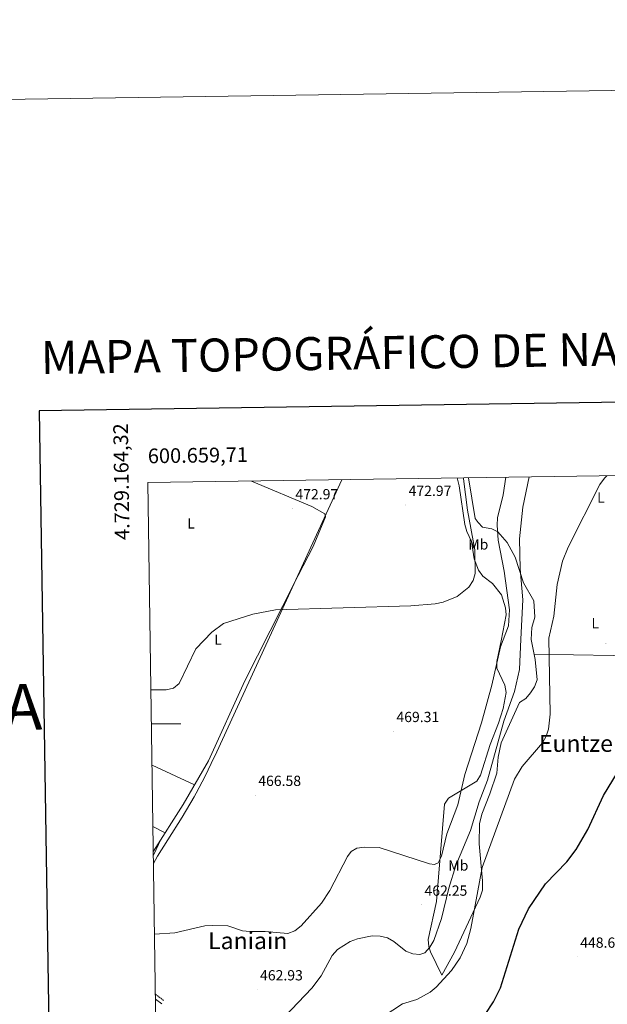
# Model space of a CAD drawing. Units: metres. Extents: x 599777 to 604276, y 4726444 to 4729480.
# Drawn here: x 600572 to 600973, y 4728809 to 4729480 of the extents above; entities that cross this region are included whole.
import ezdxf
from ezdxf.enums import TextEntityAlignment as Align

# ---------------------------------------------------------------- set-up
doc = ezdxf.new("R2010")
doc.units = ezdxf.units.M
doc.header["$MEASUREMENT"] = 0
doc.linetypes.add('TRAZOSX2', pattern=[1.5, 1, -0.5])
for name, color, linetype, lineweight in [('Carátula', 7, 'Continuous', 5), ('Level 1', 19, 'Continuous', 0), ('Level 21', 19, 'Continuous', 0), ('Level 36', 19, 'Continuous', 40), ('Level 37', 92, 'Continuous', 0), ('Level 4', 36, 'Continuous', 30), ('Level 41', 19, 'Continuous', 0), ('Level 45', 19, 'Continuous', 0), ('Level 5', 36, 'Continuous', 0), ('Level 61', 19, 'Continuous', 0), ('Level 63', 7, 'Continuous', 0), ('Level 7', 1, 'Continuous', 0)]:
    doc.layers.add(name, color=color, linetype=linetype, lineweight=lineweight)
doc.styles.add('Arial', font='ARIAL.TTF', dxfattribs={"height": 0.2})

# ---------------------------------------------------------------- blocks, each defined once
blk = doc.blocks.new('5PATER')
at = {"layer": 'Carátula', "linetype": 'Continuous', "lineweight": 5}
h = blk.add_hatch(color=250, dxfattribs=at)
edge = h.paths.add_edge_path()
edge.add_ellipse((0, 0), major_axis=(-1.33, -1.34), ratio=0.999422, start_angle=0, end_angle=360)

msp = doc.modelspace()

# ---------------------------------------------------------------- linework, layer by layer
at = {"layer": 'Level 1', "color": 19, "linetype": 'Continuous', "lineweight": 0, "ltscale": 0.5}
msp.add_polyline3d([(600791.8, 4729166.28, 473.91), (600791.73, 4729166.1, 473.91), (600786.58, 4729154.9, 473.53), (600779.77, 4729140.09, 473.01), (600706.58, 4728980.93, 467.5), (600702.81, 4728972.91, 467.17), (600698.72, 4728964.22, 466.86), (600692.44, 4728952.73, 466.44), (600691.05, 4728950.19, 466.35), (600683, 4728936.4, 466.14), (600673.13, 4728920.8, 466.2), (600666.11, 4728909.7, 466.19), (600663.49, 4728904.87, 466)], dxfattribs=at)
at = {"layer": 'Level 21', "color": 19, "linetype": 'TRAZOSX2', "lineweight": 0}
msp.add_polyline3d([(600664.78, 4728815.79, 463.5), (600670.48, 4728811.44, 463.17)], dxfattribs=at)
at = {"layer": 'Level 21', "color": 19, "linetype": 'Continuous', "lineweight": 0}
msp.add_polyline3d([(600664.83, 4728812.32, 463.47), (600669.12, 4728809.2, 463.17)], dxfattribs=at)
at = {"layer": 'Level 36', "color": 92, "linetype": 'Continuous', "lineweight": 0}
for points in [[(600870.38, 4729167.44, 471.76), (600871.68, 4729162.07, 471.73), (600875.58, 4729135.84, 472.1), (600876.79, 4729130.98, 472.1), (600879.94, 4729124.1, 472.1), (600881.74, 4729112.37, 470.87), (600884.73, 4729104.58, 469.57), (600887.69, 4729100.64, 468.62), (600894.35, 4729095.66, 467.98), (600900.45, 4729087.9, 466.4), (600903.08, 4729079.06, 466.4), (600903.62, 4729074.16, 466.45), (600900.22, 4729056.5, 466.78), (600897.23, 4729042.47, 466.06), (600897.33, 4729037.76, 465.03), (600902.8, 4729026.36, 463.67), (600903.54, 4729021.38, 463.66), (600901.7, 4729010.46, 464.16), (600898.35, 4729000.48, 464.18), (600892.67, 4728985.84, 462.99), (600886.26, 4728964.98, 463.61), (600883.75, 4728960.8, 464), (600864.31, 4728949.29, 466.74), (600861.61, 4728945.29, 466.63), (600856.21, 4728878.98, 462.99), (600850.48, 4728853.04, 459.24), (600850.93, 4728848.21, 458.22), (600852.05, 4728844.69, 457.54), (600859.89, 4728828.63, 455.15), (600868.52, 4728844.44, 454.56), (600885.98, 4728881.88, 454.13), (600887.48, 4728886.67, 453.83), (600887.5, 4728893.02, 453.9), (600885.35, 4728918.09, 455.76), (600885.54, 4728931.85, 456.6), (600887.05, 4728938.44, 457.2), (600892.58, 4728952.35, 456.18), (600897.28, 4728966.22, 456.86), (600898.24, 4728977.29, 457.49), (600900.28, 4728987.1, 457.2), (600912.83, 4729014.53, 457.54), (600917, 4729017.29, 457.54), (600920.3, 4729021.16, 456.9), (600922.89, 4729025.22, 456.17), (600924.69, 4729029.9, 455.83), (600923.28, 4729043.79, 456.53), (600920.71, 4729057.29, 457.97), (600921.2, 4729065.69, 456.58), (600923.15, 4729072.73, 456.58), (600922.49, 4729083.86, 456.6), (600915.52, 4729096.08, 457.99), (600909.75, 4729113.5, 459.99), (600904.21, 4729123.44, 461.65), (600897.99, 4729130.73, 464.17), (600893.83, 4729132.85, 466.09), (600887.63, 4729133.94, 467.36), (600884.5, 4729137.01, 468.61), (600882.59, 4729139.95, 468.97), (600878.08, 4729167.56, 468.31)], [(601055.22, 4729170.18, 454.82), (601054.44, 4729168.34, 454.69), (601026.49, 4729102.48, 453.16), (601019.88, 4729079.02, 452.3), (601014.26, 4729047.84, 451.62), (601012.94, 4729044.67, 451.62), (600976.47, 4729046.51, 452.63), (600922.59, 4729047.42, 456.92)], [(600730.11, 4729165.37, 474.37), (600771.29, 4729148.06, 473.61), (600780.09, 4729142.93, 473.37), (600780.64, 4729141, 473.05), (600772.31, 4729120.85, 471.88), (600761.9, 4729101.1, 471.79), (600751.6, 4729080.28, 470.84), (600725.58, 4729029.24, 469.34), (600700.82, 4728974.62, 467.22), (600683.59, 4728944.94, 466.16), (600663.36, 4728913.16, 466.35)], [(600662.51, 4728971.81, 468), (600691.43, 4728958.44, 466.64)], [(600663.12, 4728929.99, 467.21), (600671.31, 4728925.64, 466.28)], [(600663.4, 4728910.4, 466.25), (600668.78, 4728921.66, 466.3)]]:
    msp.add_polyline3d(points, dxfattribs=at)
at = {"layer": 'Level 4', "color": 36, "linetype": 'Continuous', "lineweight": 30}
msp.add_polyline3d([(600768.96, 4728699.5, 450.01), (600778.71, 4728715.21, 450.01), (600784.26, 4728730.02, 450.01), (600788.92, 4728738.88, 450.01), (600809.62, 4728762.29, 450.01), (600818.33, 4728768.25, 450.01), (600827.94, 4728773, 450.01), (600857.41, 4728782.69, 450.01), (600867.1, 4728786.84, 450.01), (600881.22, 4728794.86, 450.01), (600889.3, 4728801.89, 450.01), (600895.12, 4728810.54, 450.01), (600899.72, 4728820.18, 450.01), (600912.26, 4728859.95, 450.01), (600918.77, 4728873.81, 450.01), (600930.47, 4728890.87, 450.01), (600944.9, 4728905.93, 450.01), (600951.3, 4728914.3, 450.01), (600959.24, 4728927.84, 450.01), (600969.88, 4728951.07, 450.01), (600994.59, 4728991.77, 450.01)], dxfattribs=at)
at = {"layer": 'Level 5', "color": 36, "linetype": 'Continuous', "lineweight": 0}
for points in [[(600874.58, 4729167.51, 470.01), (600874.59, 4729166.96, 470.01), (600877.26, 4729145.42, 470.01), (600882.21, 4729118.42, 470.01), (600882.64, 4729102.48, 470.01), (600881.18, 4729097.57, 470.01), (600878.31, 4729092.99, 470.01), (600870.35, 4729086.6, 470.01), (600860.66, 4729082.8, 470.01), (600855.3, 4729081.81, 470.01), (600838.61, 4729080.33, 470.01), (600746.63, 4729077.51, 470.01), (600731.17, 4729074.7, 470.01), (600711.16, 4729068.38, 470.01), (600703.12, 4729062.36, 470.01), (600692.24, 4729051.1, 470.01), (600680.87, 4729027.42, 470.01), (600676.99, 4729024.14, 470.01), (600672.08, 4729023.18, 470.01), (600661.77, 4729023.12, 470.01)], [(600664.18, 4728856.73, 465.01), (600677.95, 4728857.62, 465.01), (600698.38, 4728862.22, 465.01), (600703.89, 4728862.52, 465.01), (600714.04, 4728862.33, 465.01), (600724.18, 4728858.8, 465.01), (600729.16, 4728858.42, 465.01), (600739.61, 4728858.52, 465.01), (600754.86, 4728857.14, 465.01), (600759.8, 4728858.96, 465.01), (600764.09, 4728862.25, 465.01), (600777.81, 4728877.75, 465.01), (600783.51, 4728886.45, 465.01), (600795.54, 4728909.51, 465.01), (600798.04, 4728912.94, 465.01), (600802, 4728915.25, 465.01), (600807.21, 4728915.99, 465.01), (600817.2, 4728915.63, 465.01), (600851.51, 4728904.47, 465.01), (600854.84, 4728904.08, 465.01), (600857.33, 4728905.22, 465.01), (600859.57, 4728909.73, 465.01), (600863.14, 4728924.96, 465.01), (600870.74, 4728944.78, 465.01), (600875.47, 4728965.43, 465.01), (600886.84, 4729000.6, 465.01), (600893.92, 4729026.24, 465.01), (600899.71, 4729052.32, 465.01), (600901.67, 4729057.16, 465.01), (600905.12, 4729066.8, 465.01), (600905.86, 4729077.66, 465.01), (600902.34, 4729103.91, 465.01), (600898.08, 4729125.17, 465.01), (600897.42, 4729135.27, 465.01), (600897.78, 4729140.27, 465.01), (600901.62, 4729155.93, 465.01), (600903.52, 4729167.94, 465.01)], [(600919.35, 4729168.17, 460.01), (600914.9, 4729147.64, 460.01), (600912.82, 4729126.01, 460.01), (600913.22, 4729105.55, 460.01), (600915, 4729084.52, 460.01), (600913.59, 4729057.55, 460.01), (600912.65, 4729037, 460.01), (600909.33, 4729021.86, 460.01), (600902.14, 4729001.68, 460.01), (600890.93, 4728961.48, 460.01), (600885.3, 4728946.72, 460.01), (600879.36, 4728927.38, 460.01), (600869.43, 4728903.41, 460.01), (600864.53, 4728888.02, 460.01), (600859.71, 4728867.33, 460.01), (600854.43, 4728852.41, 460.01), (600851.72, 4728847.72, 460.01), (600848.26, 4728843.93, 460.01), (600844.85, 4728842.89, 460.01), (600839.98, 4728843.24, 460.01), (600835.2, 4728845.08, 460.01), (600827.11, 4728851.6, 460.01), (600822.79, 4728854.11, 460.01), (600817.85, 4728855.3, 460.01), (600812.49, 4728855.48, 460.01), (600802.4, 4728853.51, 460.01), (600797.43, 4728851.59, 460.01), (600788.76, 4728846.08, 460.01), (600785.06, 4728842.08, 460.01), (600777.64, 4728828.2, 460.01), (600771.37, 4728819.86, 460.01), (600752.68, 4728800.34, 460.01)], [(600972.23, 4729168.95, 455.01), (600970.5, 4729167.32, 455.01), (600967.4, 4729163, 455.01), (600945.92, 4729120.39, 455.01), (600942.05, 4729110.69, 455.01), (600938.26, 4729094.87, 455.01), (600936.05, 4729073.39, 455.01), (600932.59, 4729058.28, 455.01), (600933.68, 4729006.62, 455.01), (600932.53, 4728996.3, 455.01), (600930.88, 4728991.58, 455.01), (600928.35, 4728987.05, 455.01), (600914.49, 4728970.88, 455.01), (600909.23, 4728962.26, 455.01), (600887.19, 4728902.15, 455.01), (600879.61, 4728860.48, 455.01), (600876.82, 4728850.35, 455.01), (600872.32, 4728840.54, 455.01), (600866.33, 4728831.89, 455.01), (600856.04, 4728820.56, 455.01), (600851.83, 4728817.08, 455.01), (600842.9, 4728812.11, 455.01), (600833.01, 4728809.23, 455.01), (600819.82, 4728800.55, 455.01)]]:
    msp.add_polyline3d(points, dxfattribs=at)
at = {"layer": 'Level 61', "color": 19, "linetype": 'Continuous', "lineweight": 0}
msp.add_polyline3d([(600659.71, 4729164.32, 0.01), (604071.95, 4729214.86, 0.01), (604106.75, 4726901.52, 0.01), (600693.34, 4726850.98, 0.01), (600659.71, 4729164.32, 0.01)], close=True, dxfattribs=at)
at = {"layer": 'Level 63', "linetype": 'Continuous', "lineweight": 0}
msp.add_polyline3d([(599821.1, 4726444.08, -0.24), (599777.15, 4729413.76, -0.24), (604231.64, 4729479.7, -0.24), (604275.6, 4726510.03, -0.24), (599821.1, 4726444.08, -0.24)], close=True, dxfattribs=at)
at = {"layer": 'Level 63', "linetype": 'Continuous', "lineweight": 30}
msp.add_polyline3d([(600585.66, 4729213.18, -0.24), (600623.44, 4726798.49, -0.24), (604177.99, 4726854.12, -0.24), (604140.25, 4729265.81, -0.24), (600585.66, 4729213.18, -0.24)], dxfattribs=at)
at = {"layer": 'Level 63', "linetype": 'Continuous', "lineweight": 0}
msp.add_polyline3d([(600662.1, 4729000.01, 0.01), (600682.1, 4729000.01, 0.01)], dxfattribs=at)

# ---------------------------------------------------------------- block references
at = {"layer": 'Level 7', "color": 19, "linetype": 'Continuous', "lineweight": 0, "xscale": 0.09999983015004542, "yscale": 0.09999983015004542}
for p in [(600758.06, 4729146.7, 472.98), (600835.13, 4729149.01, 472.98), (600971.6, 4729054.54, 453.3), (600826.82, 4728994.94, 469.32), (600732.83, 4728951.41, 466.59), (600846.05, 4728876.63, 462.26), (600952.02, 4728841.19, 448.63), (600734.04, 4728818.94, 462.94)]:
    msp.add_blockref('5PATER', p, dxfattribs=at)

# ---------------------------------------------------------------- texts
at = {"layer": 'Level 37', "color": 92, "linetype": 'Continuous', "lineweight": 0, "style": 'Arial'}
for s, p in [('L', (600968.17, 4729154.1, 454.88)), ('L', (600689.06, 4729136.53, 472.35)), ('Mb', (600884.67, 4729122.17, 469.57)), ('L', (600964.31, 4729068.51, 453.97)), ('L', (600707.36, 4729057.3, 469.91)), ('Mb', (600871.07, 4728903.41, 460.01))]:
    msp.add_text(s, height=7, dxfattribs=at).set_placement(p, align=Align.MIDDLE_CENTER)
at = {"layer": 'Level 41', "color": 19, "linetype": 'Continuous', "lineweight": 0, "style": 'Arial'}
for s, p in [('472.97', (600760.11, 4729150.7, 472.98)), ('472.97', (600837.18, 4729153.01, 472.98)), ('469.31', (600828.9, 4728998.94, 469.32)), ('466.58', (600734.81, 4728955.41, 466.59)), ('462.25', (600848.04, 4728880.63, 462.26)), ('448.62', (600954.07, 4728845.19, 448.63)), ('462.93', (600736.02, 4728822.94, 462.94))]:
    msp.add_text(s, height=7, dxfattribs=at).set_placement(p, align=Align.BOTTOM_LEFT)
at = {"layer": 'Level 45', "color": 19, "linetype": 'Continuous', "lineweight": 0, "style": 'Arial'}
for s, p in [('Euntzekoa', (600964.63, 4728986.59, 453.28)), ('Laniain', (600727.64, 4728852.17, 464.49))]:
    msp.add_text(s, height=11.5, dxfattribs=at).set_placement(p, align=Align.MIDDLE_CENTER)
at = {"layer": 'Level 63', "linetype": 'Continuous', "lineweight": 13, "style": 'Arial'}
msp.add_text('MAPA TOPOGRÁFICO DE NAVARRA', height=22.4999, rotation=0.84818, dxfattribs=at).set_placement((600586.76, 4729249.46, -0.24), align=Align.MIDDLE_LEFT)
at = {"layer": 'Level 63', "linetype": 'Continuous', "lineweight": 0, "style": 'Arial'}
msp.add_text('4.729.164,32', height=10, rotation=90.83287, dxfattribs=at).set_placement((600649.13, 4729204.82, 0.01), align=Align.BOTTOM_RIGHT)
msp.add_text('600.659,71', height=10, rotation=0.84847, dxfattribs=at).set_placement((600659.71, 4729174.32, 0.01), align=Align.BOTTOM_LEFT)
msp.add_text('GOBIERNO DE NAVARRA', height=31.2497, rotation=0.84895, dxfattribs=at).set_placement((600349.25, 4729008.19, -0.24), align=Align.MIDDLE_CENTER)

doc.saveas('drawing.dxf')
